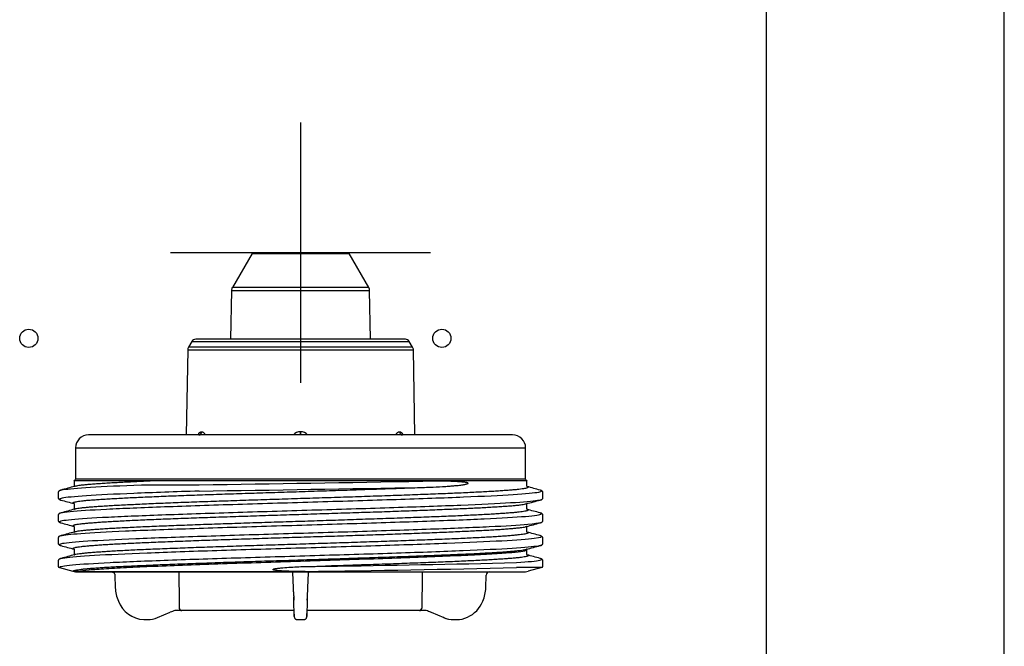
# Model space of a CAD drawing. Units: millimetres. Extents: x -18 to 2180, y -35 to 1977.
# Drawn here: x 2013 to 2164, y 1402 to 1498 of the extents above; entities that cross this region are included whole.
import ezdxf

# ---------------------------------------------------------------- set-up
doc = ezdxf.new("R2010")
doc.units = ezdxf.units.MM
for name, color, linetype in [('Default', 7, 'Continuous'), ('DV11_Default', 7, 'Continuous'), ('DV8_Default', 7, 'Continuous')]:
    doc.layers.add(name, color=color, linetype=linetype)

# ---------------------------------------------------------------- blocks, each defined once
blk = doc.blocks.new('SEANNOT_GROUP18')
at = {"layer": 'Default', "color": 136}
for p, q in [((2056.01, 1482.21), (2056.01, 1442.21)), ((2076.01, 1462.21), (2036.01, 1462.21))]:
    blk.add_line(p, q, dxfattribs=at)
blk = doc.blocks.new('SE7')
at = {"layer": 'DV8_Default', "color": 7}
for p, q in [((2164.15, 1299.91), (2164.2, 1618.19)), ((2127.63, 1306.96), (2127.63, 1610.88))]:
    blk.add_line(p, q, dxfattribs=at)
for centre in [(2014.24, 1449.06), (2077.74, 1449.06)]:
    blk.add_circle(centre, 1.4, dxfattribs=at)
blk = doc.blocks.new('SE10')
at = {"layer": 'DV11_Default', "color": 7}
for p, q in [((2063.3, 1462.21), (2048.73, 1462.21)), ((2048.55, 1462.11), (2045.53, 1456.87)), ((2048.55, 1462.11), (2063.47, 1462.11)), ((2066.5, 1456.87), (2063.47, 1462.11)), ((2045.39, 1456.39), (2045.26, 1448.91)), ((2045.39, 1456.39), (2066.63, 1456.39)), ((2066.5, 1456.87), (2045.53, 1456.87)), ((2066.76, 1448.91), (2066.63, 1456.39)), ((2072.13, 1448.91), (2039.9, 1448.91)), ((2038.66, 1447.27), (2038.43, 1434.21)), ((2038.66, 1447.27), (2073.37, 1447.27)), ((2039.3, 1448.57), (2038.79, 1447.72)), ((2073.24, 1447.72), (2038.79, 1447.72)), ((2039.3, 1448.57), (2072.73, 1448.57)), ((2073.24, 1447.72), (2072.73, 1448.57)), ((2073.6, 1434.21), (2073.37, 1447.27)), ((2088.61, 1434.21), (2023.41, 1434.21)), ((2040.79, 1434.7), (2040.8, 1434.7)), ((2056, 1434.7), (2056.03, 1434.7)), ((2071.22, 1434.7), (2071.24, 1434.7)), ((2021.41, 1432.21), (2090.61, 1432.21)), ((2021.41, 1432.21), (2021.41, 1427.4)), ((2090.61, 1427.4), (2090.61, 1432.21)), ((2090.61, 1427.4), (2021.41, 1427.4)), ((2028.89, 1427.16), (2021.21, 1427.16)), ((2021.21, 1427.16), (2021.21, 1426.41)), ((2080.3, 1427.16), (2028.91, 1427.16)), ((2031.54, 1426.55), (2040.43, 1426.55)), ((2090.81, 1427.16), (2080.31, 1427.16)), ((2090.81, 1426.41), (2090.81, 1427.16)), ((2018.76, 1425.36), (2018.76, 1424.56)), ((2093.26, 1424.56), (2093.26, 1425.36)), ((2021.21, 1423.52), (2021.21, 1422.91)), ((2090.81, 1422.91), (2090.81, 1423.52)), ((2092.84, 1424.19), (2092.86, 1424.2)), ((2018.76, 1421.86), (2018.76, 1421.06)), ((2093.26, 1421.06), (2093.26, 1421.86)), ((2021.21, 1420.02), (2021.21, 1419.41)), ((2090.81, 1419.41), (2090.81, 1420.02)), ((2018.76, 1418.36), (2018.76, 1417.56)), ((2093.26, 1417.56), (2093.26, 1418.36)), ((2021.21, 1416.52), (2021.21, 1415.9)), ((2090.81, 1415.9), (2090.81, 1416.52)), ((2018.76, 1414.86), (2018.76, 1414.06)), ((2018.95, 1413.82), (2021.03, 1413.26)), ((2093.08, 1413.82), (2089.21, 1413.82)), ((2093.08, 1413.82), (2091, 1413.26)), ((2093.26, 1414.06), (2093.26, 1414.86)), ((2021.03, 1413.26), (2021.41, 1413.16)), ((2021.41, 1413.16), (2090.61, 1413.16)), ((2021.73, 1413.21), (2056.73, 1413.21)), ((2027.47, 1412.67), (2027.53, 1410.73)), ((2054.8, 1413.06), (2054.88, 1410.73)), ((2057.15, 1410.73), (2057.22, 1413.03)), ((2084.5, 1410.73), (2084.56, 1412.67)), ((2090.61, 1413.16), (2091, 1413.26)), ((2055.03, 1406.31), (2054.99, 1408.86)), ((2057.04, 1408.86), (2057, 1406.31)), ((2034.01, 1406.13), (2035.96, 1406.95)), ((2034.01, 1406.13), (2035.96, 1406.95)), ((2037.75, 1407.21), (2036.7, 1407.21)), ((2054.13, 1407.21), (2037.75, 1407.21)), ((2055.02, 1407.21), (2054.13, 1407.21)), ((2057.9, 1407.21), (2057.01, 1407.21)), ((2074.28, 1407.21), (2057.9, 1407.21)), ((2075.32, 1407.21), (2074.28, 1407.21)), ((2076.07, 1406.95), (2078.02, 1406.13)), ((2076.07, 1406.95), (2078.02, 1406.13)), ((2032, 1405.82), (2032.48, 1405.82)), ((2055.53, 1405.82), (2056.5, 1405.82)), ((2079.54, 1405.82), (2080.03, 1405.82))]:
    blk.add_line(p, q, dxfattribs=at)
for centre, radius, start, end in [((2048.73, 1462.01), 0.2, 90, 150), ((2063.3, 1462.01), 0.2, 30, 90), ((2046.39, 1456.37), 1, 150, 179), ((2065.63, 1456.37), 1, 1, 30), ((2039.9, 1448.21), 0.7, 90, 149), ((2072.13, 1448.21), 0.7, 31, 90), ((2039.56, 1447.26), 0.9, 149, 179), ((2072.47, 1447.26), 0.9, 1, 31), ((2023.41, 1432.21), 2, 90, 180), ((2055.97, 1433.32), 1.38, 89.0609, 139.8801), ((2056.05, 1433.32), 1.38, 40.1199, 90.9391), ((2088.61, 1432.21), 2, 0, 90), ((2021.16, 1427.4), 0.25, 270, 0), ((2090.86, 1427.4), 0.25, 180, 270), ((2030.17, 1367.57), 59.61, 87.3603, 91.2234), ((1871.08, 12927.6), 11502.3, 270.843626, 271.014771), ((1871.5, 12900.55), 11476.21, 270.843474, 271.015003), ((2082.78, 844.41), 582.76, 90.24258, 90.78631), ((2019.01, 1414.06), 0.25, 179.9999, 255.0033), ((2016.5, 4436.32), 3023.37, 270.76245, 271.37812), ((2024.62, 4045.01), 2631.21, 270.76686, 271.40661), ((2085.06, 1412.66), 0.5, 90.8978, 178.274), ((2033.17, 1410.96), 5.65, 182.3415, 203.8571), ((1815.73, 1424.8), 241.83, 356.2117, 356.6635), ((2078.86, 1410.96), 5.65, 336.1412, 357.6602), ((2032.15, 1410.25), 4.43, 200.7571, 267.0418), ((2079.88, 1410.26), 4.44, 293.6663, 339.1162), ((2038.68, 1400.47), 7.03, 106.3927, 112.6779), ((2073.34, 1400.47), 7.03, 67.3239, 73.6096), ((2032.48, 1409.76), 3.94, 270.0858, 293.1023), ((2079.54, 1409.77), 3.94, 246.9533, 269.955), ((2079.55, 1409.76), 3.94, 246.8977, 269.9142), ((2080.03, 1409.57), 3.75, 270, 295.7409)]:
    blk.add_arc(centre, radius, start, end, dxfattribs=at)
for centre, major_axis, ratio, start_param, end_param in [((2040.35, 1434.71), (0, -0.5), 0.866504, 0, 1.553343), ((2040.37, 1434.71), (0, -0.5), 0.865546, 0, 1.553343), ((2056, 1434.71), (0, -0.5), 0.000957, 0, 1.553343), ((2056.03, 1434.71), (0, -0.5), 0.000957, 4.729842, 6.283185), ((2071.66, 1434.71), (0, -0.5), 0.865546, 4.729842, 6.283185), ((2071.67, 1434.71), (0, -0.5), 0.866504, 4.729842, 6.283185), ((2093.01, 1414.06), (-0.244, 0.056), 0.999813, 2.059528, 3.368586), ((2026.99, 1412.66), (0, -0.5), 0.977254, 2.864461, 3.141593), ((35562.37, 1947.75), (42.29, -59814.74), 0.560508, -1.562255, -1.562164), ((-34749.93, 2000.23), (0.67, -62689.56), 0.587439, 1.561338, 1.561425), ((2056.65, 1410.74), (-0.5, 0.015), 0.016862, 3.099226, 3.189881), ((2035.77, 1407.41), (-0.193, 0.461), 0.464664, 3.141745, 3.220859), ((2037.75, 1407.71), (0, 0.5), 0.820658, 1.58825, 3.141593), ((2074.28, 1407.71), (0, 0.5), 0.820658, 3.141593, 4.694936), ((2076.26, 1407.41), (0.193, 0.461), 0.464702, 3.062308, 3.14148)]:
    blk.add_ellipse(centre, major_axis=major_axis, ratio=ratio, start_param=start_param, end_param=end_param, dxfattribs=at)
for points, knots in [([(2040.27, 1434.21), (2040.28, 1434.24), (2040.31, 1434.31), (2040.35, 1434.39), (2040.4, 1434.46), (2040.45, 1434.53), (2040.5, 1434.58), (2040.55, 1434.63), (2040.61, 1434.66), (2040.66, 1434.69), (2040.72, 1434.7), (2040.77, 1434.7), (2040.79, 1434.7)], [0, 0, 0, 0, 0.105283, 0.207452, 0.307176, 0.405177, 0.50221, 0.599059, 0.696507, 0.795328, 0.89626, 1, 1, 1, 1]), ([(2040.8, 1434.7), (2040.82, 1434.7), (2040.87, 1434.7), (2040.93, 1434.69), (2040.99, 1434.66), (2041.05, 1434.63), (2041.11, 1434.58), (2041.16, 1434.53), (2041.22, 1434.46), (2041.27, 1434.39), (2041.32, 1434.31), (2041.35, 1434.24), (2041.37, 1434.21)], [0, 0, 0, 0, 0.10374, 0.204672, 0.303493, 0.400941, 0.49779, 0.594823, 0.692824, 0.792548, 0.894717, 1, 1, 1, 1]), ([(2070.66, 1434.21), (2070.68, 1434.24), (2070.71, 1434.31), (2070.76, 1434.39), (2070.81, 1434.46), (2070.86, 1434.53), (2070.92, 1434.58), (2070.98, 1434.63), (2071.04, 1434.66), (2071.1, 1434.69), (2071.16, 1434.7), (2071.2, 1434.7), (2071.22, 1434.7)], [0, 0, 0, 0, 0.105283, 0.207452, 0.307176, 0.405177, 0.50221, 0.599059, 0.696507, 0.795328, 0.89626, 1, 1, 1, 1]), ([(2071.24, 1434.7), (2071.26, 1434.7), (2071.3, 1434.7), (2071.36, 1434.69), (2071.42, 1434.66), (2071.48, 1434.63), (2071.53, 1434.58), (2071.58, 1434.53), (2071.63, 1434.46), (2071.68, 1434.39), (2071.72, 1434.31), (2071.75, 1434.24), (2071.76, 1434.21)], [0, 0, 0, 0, 0.10374, 0.204672, 0.303493, 0.400941, 0.49779, 0.594823, 0.692824, 0.792548, 0.894717, 1, 1, 1, 1]), ([(2019.18, 1425.73), (2019.27, 1425.76), (2019.39, 1425.78), (2020.27, 1425.93), (2021.7, 1426.05), (2025.78, 1426.3), (2028.43, 1426.43), (2031.54, 1426.55)], [0, 0, 0, 0, 0.090727, 0.090727, 0.545364, 0.545364, 1, 1, 1, 1]), ([(2021.2, 1423.65), (2021.14, 1423.67), (2021.05, 1423.71), (2021.01, 1423.77), (2021.07, 1423.83), (2021.23, 1423.89), (2021.49, 1423.95), (2021.85, 1424.01), (2022.31, 1424.07), (2022.85, 1424.13), (2023.5, 1424.19), (2024.23, 1424.24), (2025.06, 1424.3), (2025.98, 1424.36), (2026.97, 1424.42), (2028.06, 1424.48), (2029.22, 1424.54), (2030.46, 1424.6), (2031.77, 1424.66), (2033.14, 1424.72), (2034.59, 1424.78), (2036.09, 1424.84), (2037.65, 1424.9), (2039.27, 1424.96), (2040.93, 1425.02), (2042.63, 1425.08), (2044.37, 1425.14), (2046.15, 1425.19), (2047.95, 1425.25), (2049.77, 1425.31), (2051.62, 1425.37), (2053.47, 1425.43), (2055.34, 1425.49), (2057.2, 1425.55), (2059.06, 1425.61), (2060.91, 1425.67), (2062.75, 1425.73), (2064.57, 1425.79), (2066.37, 1425.85), (2068.13, 1425.91), (2069.87, 1425.97), (2071.56, 1426.03), (2073.21, 1426.08), (2074.27, 1426.12), (2074.8, 1426.14)], [0, 0, 0, 0, 0.023018, 0.046847, 0.070676, 0.094504, 0.118333, 0.142162, 0.165991, 0.18982, 0.213649, 0.237477, 0.261306, 0.285135, 0.308964, 0.332793, 0.356622, 0.38045, 0.404279, 0.428108, 0.451937, 0.475766, 0.499595, 0.523423, 0.547252, 0.571081, 0.59491, 0.618739, 0.642567, 0.666396, 0.690225, 0.714054, 0.737883, 0.761712, 0.78554, 0.809369, 0.833198, 0.857027, 0.880856, 0.904685, 0.928513, 0.952342, 0.976171, 1, 1, 1, 1]), ([(2021.21, 1426.41), (2021.21, 1426.39), (2021.21, 1426.35), (2021.2, 1426.31), (2021.19, 1426.29), (2021.19, 1426.28), (2021.19, 1426.28)], [0, 0, 0, 0, 0.205692, 0.455271, 0.748987, 1, 1, 1, 1]), ([(2032.91, 1427.11), (2032.44, 1427.09), (2031.51, 1427.05), (2030.2, 1426.99), (2028.96, 1426.93), (2027.8, 1426.87), (2026.72, 1426.81), (2025.73, 1426.75), (2024.82, 1426.69), (2024.01, 1426.63), (2023.29, 1426.57), (2022.67, 1426.51), (2022.14, 1426.45), (2021.71, 1426.39), (2021.44, 1426.34), (2021.31, 1426.3), (2021.27, 1426.29)], [0, 0, 0, 0, 0.073844, 0.147688, 0.221533, 0.295377, 0.369221, 0.443065, 0.51691, 0.590754, 0.664598, 0.738442, 0.812287, 0.886131, 0.959975, 1, 1, 1, 1]), ([(2090.83, 1426.27), (2090.84, 1426.27), (2090.9, 1426.25), (2090.99, 1426.21), (2091.01, 1426.15), (2090.93, 1426.09), (2090.75, 1426.03), (2090.46, 1425.97), (2090.08, 1425.9), (2089.59, 1425.84), (2089.01, 1425.78), (2088.33, 1425.72), (2087.56, 1425.66), (2086.69, 1425.6), (2085.73, 1425.54), (2084.69, 1425.48), (2083.56, 1425.42), (2082.36, 1425.36), (2081.07, 1425.3), (2079.71, 1425.24), (2078.29, 1425.18), (2076.79, 1425.12), (2075.24, 1425.06), (2073.63, 1425), (2071.97, 1424.94), (2070.26, 1424.88), (2068.51, 1424.82), (2066.73, 1424.76), (2064.91, 1424.7), (2063.07, 1424.64), (2061.21, 1424.58), (2059.33, 1424.52), (2057.44, 1424.46), (2055.55, 1424.4), (2053.66, 1424.34), (2051.77, 1424.28), (2049.9, 1424.22), (2048.04, 1424.16), (2046.21, 1424.1), (2044.41, 1424.04), (2042.64, 1423.98), (2040.91, 1423.92), (2039.23, 1423.86), (2037.59, 1423.8), (2036.01, 1423.74), (2034.49, 1423.68), (2033.03, 1423.62), (2031.64, 1423.56), (2030.31, 1423.49), (2029.07, 1423.43), (2027.9, 1423.37), (2026.81, 1423.31), (2025.81, 1423.25), (2024.9, 1423.19), (2024.08, 1423.13), (2023.35, 1423.07), (2022.72, 1423.01), (2022.18, 1422.95), (2021.75, 1422.89), (2021.45, 1422.84), (2021.32, 1422.81), (2021.27, 1422.8)], [0, 0, 0, 0, 0.00173, 0.019057, 0.036384, 0.053711, 0.071038, 0.088365, 0.105692, 0.123019, 0.140346, 0.157673, 0.175, 0.192327, 0.209654, 0.226981, 0.244308, 0.261636, 0.278963, 0.29629, 0.313617, 0.330944, 0.348271, 0.365598, 0.382925, 0.400252, 0.417579, 0.434906, 0.452233, 0.46956, 0.486887, 0.504215, 0.521542, 0.538869, 0.556196, 0.573523, 0.59085, 0.608177, 0.625504, 0.642831, 0.660158, 0.677485, 0.694812, 0.712139, 0.729467, 0.746794, 0.764121, 0.781448, 0.798775, 0.816102, 0.833429, 0.850756, 0.868083, 0.88541, 0.902737, 0.920064, 0.937391, 0.954719, 0.972046, 0.989373, 1, 1, 1, 1]), ([(2074.8, 1426.14), (2075.17, 1426.16), (2076.21, 1426.19), (2077.45, 1426.25), (2078.52, 1426.31), (2079.16, 1426.36), (2079.72, 1426.41), (2080.21, 1426.46), (2080.62, 1426.51), (2080.97, 1426.56), (2081.25, 1426.6), (2081.47, 1426.65), (2081.63, 1426.7), (2081.71, 1426.73), (2081.79, 1426.77), (2081.74, 1426.84), (2081.68, 1426.85), (2081.58, 1426.88), (2081.43, 1426.91), (2081.24, 1426.93), (2081.01, 1426.96), (2080.72, 1426.99), (2080.39, 1427.01), (2080.01, 1427.03), (2079.58, 1427.06), (2079.1, 1427.07), (2078.56, 1427.09), (2077.52, 1427.11), (2076.26, 1427.12), (2075.17, 1427.11), (2074.78, 1427.11)], [0, 0, 0, 0, 0.07335, 0.201917, 0.252593, 0.298569, 0.339828, 0.376361, 0.40816, 0.435219, 0.45754, 0.475127, 0.487994, 0.496189, 0.499938, 0.502449, 0.507657, 0.51618, 0.528063, 0.543321, 0.561959, 0.583979, 0.609381, 0.638163, 0.670321, 0.705849, 0.74474, 0.786986, 0.925884, 1, 1, 1, 1]), ([(2090.8, 1426.28), (2090.81, 1426.28), (2090.82, 1426.28), (2090.84, 1426.27), (2090.84, 1426.28), (2090.83, 1426.31), (2090.82, 1426.35), (2090.82, 1426.39), (2090.81, 1426.41)], [0, 0, 0, 0, 0.046716, 0.294813, 0.514117, 0.70466, 0.866567, 1, 1, 1, 1]), ([(2019.18, 1425.73), (2019.13, 1425.72), (2019.05, 1425.69), (2018.95, 1425.64), (2018.87, 1425.59), (2018.81, 1425.52), (2018.77, 1425.45), (2018.77, 1425.39), (2018.76, 1425.36)], [0, 0, 0, 0, 0.22427, 0.425642, 0.603943, 0.759098, 0.891094, 1, 1, 1, 1]), ([(2018.76, 1424.56), (2018.77, 1424.53), (2018.77, 1424.48), (2018.81, 1424.4), (2018.87, 1424.34), (2018.95, 1424.28), (2019.05, 1424.23), (2019.12, 1424.21), (2019.17, 1424.2)], [0, 0, 0, 0, 0.110959, 0.245365, 0.403424, 0.585202, 0.790691, 1, 1, 1, 1]), ([(2040.44, 1425.59), (2036.74, 1425.46), (2033.33, 1425.34), (2027.44, 1425.1), (2024.96, 1424.97), (2021.22, 1424.73), (2019.95, 1424.61), (2018.88, 1424.39), (2018.83, 1424.29), (2019.18, 1424.2)], [0, 0, 0, 0, 0.26425, 0.26425, 0.528501, 0.528501, 0.792751, 0.792751, 1, 1, 1, 1]), ([(2019.18, 1422.23), (2019.44, 1422.3), (2019.92, 1422.37), (2021.84, 1422.57), (2023.74, 1422.69), (2028.67, 1422.94), (2031.69, 1423.06), (2038.54, 1423.31), (2042.36, 1423.44), (2050.36, 1423.69), (2054.54, 1423.81), (2062.81, 1424.06), (2066.9, 1424.19), (2074.51, 1424.43), (2078.03, 1424.56), (2084.14, 1424.81), (2086.72, 1424.93), (2090.63, 1425.18), (2091.98, 1425.31), (2093.14, 1425.53), (2093.22, 1425.63), (2092.85, 1425.73)], [0, 0, 0, 0, 0.06025, 0.06025, 0.167075, 0.167075, 0.2739, 0.2739, 0.380725, 0.380725, 0.48755, 0.48755, 0.594375, 0.594375, 0.7012, 0.7012, 0.808025, 0.808025, 0.91485, 0.91485, 1, 1, 1, 1]), ([(2093.26, 1425.36), (2093.26, 1425.39), (2093.26, 1425.45), (2093.22, 1425.52), (2093.16, 1425.59), (2093.08, 1425.64), (2092.97, 1425.69), (2092.9, 1425.72), (2092.85, 1425.73)], [0, 0, 0, 0, 0.109048, 0.241183, 0.396415, 0.574706, 0.775961, 1, 1, 1, 1]), ([(2092.9, 1424.21), (2092.93, 1424.22), (2092.99, 1424.24), (2093.08, 1424.28), (2093.16, 1424.34), (2093.22, 1424.4), (2093.25, 1424.48), (2093.26, 1424.53), (2093.26, 1424.56)], [0, 0, 0, 0, 0.142894, 0.3651213, 0.5620429, 0.7335567, 0.8795693, 1, 1, 1, 1]), ([(2092.85, 1424.2), (2092.75, 1424.17), (2092.62, 1424.14), (2091.72, 1423.99), (2090.31, 1423.87), (2086.31, 1423.63), (2083.71, 1423.5), (2077.62, 1423.26), (2074.13, 1423.14), (2066.61, 1422.89), (2062.58, 1422.77), (2054.45, 1422.52), (2050.33, 1422.4), (2042.46, 1422.15), (2038.7, 1422.03), (2031.93, 1421.79), (2028.93, 1421.66), (2024, 1421.42), (2022.08, 1421.3), (2019.53, 1421.05), (2018.9, 1420.93), (2018.97, 1420.77), (2019.03, 1420.74), (2019.15, 1420.71)], [0, 0, 0, 0, 0.02273, 0.02273, 0.128084, 0.128084, 0.233437, 0.233437, 0.338791, 0.338791, 0.444144, 0.444144, 0.549498, 0.549498, 0.654851, 0.654851, 0.760205, 0.760205, 0.865558, 0.865558, 0.970912, 0.970912, 1, 1, 1, 1]), ([(2021.25, 1420.14), (2021.24, 1420.14), (2021.16, 1420.16), (2021.05, 1420.21), (2021.01, 1420.27), (2021.07, 1420.33), (2021.23, 1420.39), (2021.48, 1420.45), (2021.84, 1420.5), (2022.29, 1420.56), (2022.83, 1420.62), (2023.47, 1420.68), (2024.2, 1420.74), (2025.03, 1420.8), (2025.94, 1420.86), (2026.93, 1420.92), (2028.01, 1420.98), (2029.17, 1421.04), (2030.41, 1421.1), (2031.71, 1421.16), (2033.09, 1421.22), (2034.53, 1421.28), (2036.03, 1421.34), (2037.59, 1421.4), (2039.2, 1421.45), (2040.86, 1421.51), (2042.56, 1421.57), (2044.3, 1421.63), (2046.08, 1421.69), (2047.88, 1421.75), (2049.7, 1421.81), (2051.55, 1421.87), (2053.4, 1421.93), (2055.26, 1421.99), (2057.13, 1422.05), (2058.99, 1422.11), (2060.84, 1422.17), (2062.68, 1422.23), (2064.5, 1422.29), (2066.3, 1422.35), (2068.07, 1422.4), (2069.8, 1422.46), (2071.49, 1422.52), (2073.14, 1422.58), (2074.74, 1422.64), (2076.29, 1422.7), (2077.78, 1422.76), (2079.21, 1422.82), (2080.57, 1422.88), (2081.87, 1422.94), (2083.09, 1423), (2084.23, 1423.06), (2085.29, 1423.12), (2086.27, 1423.18), (2087.17, 1423.24), (2087.97, 1423.29), (2088.69, 1423.35), (2089.31, 1423.41), (2089.84, 1423.47), (2090.27, 1423.53), (2090.57, 1423.59), (2090.71, 1423.62), (2090.75, 1423.63)], [0, 0, 0, 0, 0.003492, 0.020479, 0.037466, 0.054453, 0.07144, 0.088427, 0.105413, 0.1224, 0.139387, 0.156374, 0.173361, 0.190348, 0.207335, 0.224321, 0.241308, 0.258295, 0.275282, 0.292269, 0.309256, 0.326243, 0.343229, 0.360216, 0.377203, 0.39419, 0.411177, 0.428164, 0.445151, 0.462137, 0.479124, 0.496111, 0.513098, 0.530085, 0.547072, 0.564059, 0.581045, 0.598032, 0.615019, 0.632006, 0.648993, 0.66598, 0.682967, 0.699953, 0.71694, 0.733927, 0.750914, 0.767901, 0.784888, 0.801875, 0.818861, 0.835848, 0.852835, 0.869822, 0.886809, 0.903796, 0.920783, 0.93777, 0.954756, 0.971743, 0.98873, 1, 1, 1, 1]), ([(2021.21, 1422.91), (2021.21, 1422.89), (2021.21, 1422.85), (2021.2, 1422.81), (2021.18, 1422.78), (2021.19, 1422.77), (2021.21, 1422.78), (2021.24, 1422.79), (2021.25, 1422.79)], [0, 0, 0, 0, 0.116617, 0.258049, 0.424481, 0.616116, 0.833153, 1, 1, 1, 1]), ([(2021.19, 1423.65), (2021.19, 1423.65), (2021.19, 1423.64), (2021.2, 1423.62), (2021.21, 1423.58), (2021.21, 1423.54), (2021.21, 1423.52)], [0, 0, 0, 0, 0.25152, 0.544993, 0.794348, 1, 1, 1, 1]), ([(2090.81, 1423.52), (2090.82, 1423.54), (2090.82, 1423.58), (2090.83, 1423.62), (2090.84, 1423.64), (2090.84, 1423.65), (2090.82, 1423.65), (2090.79, 1423.64), (2090.77, 1423.64)], [0, 0, 0, 0, 0.115965, 0.256557, 0.422009, 0.611992, 0.826152, 1, 1, 1, 1]), ([(2090.84, 1422.78), (2090.84, 1422.78), (2090.84, 1422.79), (2090.83, 1422.81), (2090.82, 1422.85), (2090.82, 1422.89), (2090.81, 1422.91)], [0, 0, 0, 0, 0.253291, 0.546064, 0.794857, 1, 1, 1, 1]), ([(2019.18, 1422.23), (2019.13, 1422.22), (2019.05, 1422.19), (2018.95, 1422.14), (2018.87, 1422.09), (2018.81, 1422.02), (2018.77, 1421.95), (2018.77, 1421.89), (2018.76, 1421.86)], [0, 0, 0, 0, 0.224466, 0.425625, 0.60368, 0.758745, 0.890855, 1, 1, 1, 1]), ([(2019.18, 1418.73), (2019.61, 1418.85), (2020.64, 1418.96), (2023.92, 1419.2), (2026.26, 1419.33), (2031.96, 1419.58), (2035.32, 1419.7), (2042.69, 1419.95), (2046.69, 1420.07), (2054.9, 1420.32), (2059.1, 1420.45), (2067.23, 1420.7), (2071.16, 1420.82), (2078.32, 1421.07), (2081.54, 1421.2), (2086.92, 1421.44), (2089.07, 1421.57), (2092.07, 1421.82), (2092.91, 1421.94), (2093.12, 1422.12), (2093.05, 1422.17), (2092.87, 1422.22)], [0, 0, 0, 0, 0.099359, 0.099359, 0.206349, 0.206349, 0.313339, 0.313339, 0.42033, 0.42033, 0.52732, 0.52732, 0.63431, 0.63431, 0.7413, 0.7413, 0.84829, 0.84829, 0.95528, 0.95528, 1, 1, 1, 1]), ([(2090.81, 1422.78), (2090.82, 1422.78), (2090.89, 1422.75), (2090.98, 1422.71), (2091.01, 1422.65), (2090.94, 1422.59), (2090.77, 1422.53), (2090.49, 1422.47), (2090.12, 1422.41), (2089.64, 1422.35), (2089.07, 1422.29), (2088.39, 1422.23), (2087.63, 1422.17), (2086.77, 1422.11), (2085.82, 1422.05), (2084.79, 1421.99), (2083.67, 1421.93), (2082.47, 1421.87), (2081.19, 1421.81), (2079.84, 1421.75), (2078.42, 1421.69), (2076.93, 1421.63), (2075.38, 1421.57), (2073.78, 1421.51), (2072.12, 1421.45), (2070.42, 1421.39), (2068.67, 1421.33), (2066.89, 1421.27), (2065.08, 1421.21), (2063.24, 1421.15), (2061.37, 1421.08), (2059.5, 1421.02), (2057.61, 1420.96), (2055.72, 1420.9), (2053.82, 1420.84), (2051.94, 1420.78), (2050.07, 1420.72), (2048.21, 1420.66), (2046.38, 1420.6), (2044.57, 1420.54), (2042.8, 1420.48), (2041.07, 1420.42), (2039.38, 1420.36), (2037.74, 1420.3), (2036.15, 1420.24), (2034.62, 1420.18), (2033.16, 1420.12), (2031.76, 1420.06), (2030.43, 1420), (2029.17, 1419.94), (2028, 1419.88), (2026.91, 1419.82), (2025.9, 1419.76), (2024.98, 1419.7), (2024.15, 1419.64), (2023.41, 1419.58), (2022.77, 1419.52), (2022.23, 1419.46), (2021.78, 1419.4), (2021.47, 1419.34), (2021.32, 1419.31), (2021.27, 1419.3)], [0, 0, 0, 0, 0.002382, 0.01967, 0.036958, 0.054247, 0.071535, 0.088824, 0.106112, 0.123401, 0.140689, 0.157977, 0.175266, 0.192554, 0.209843, 0.227131, 0.24442, 0.261708, 0.278996, 0.296285, 0.313573, 0.330862, 0.34815, 0.365438, 0.382727, 0.400015, 0.417304, 0.434592, 0.451881, 0.469169, 0.486457, 0.503746, 0.521034, 0.538323, 0.555611, 0.5729, 0.590188, 0.607476, 0.624765, 0.642053, 0.659342, 0.67663, 0.693919, 0.711207, 0.728495, 0.745784, 0.763072, 0.780361, 0.797649, 0.814938, 0.832226, 0.849514, 0.866803, 0.884091, 0.90138, 0.918668, 0.935957, 0.953245, 0.970533, 0.987822, 1, 1, 1, 1]), ([(2093.26, 1421.86), (2093.26, 1421.89), (2093.26, 1421.95), (2093.22, 1422.02), (2093.16, 1422.09), (2093.08, 1422.14), (2092.98, 1422.19), (2092.9, 1422.22), (2092.85, 1422.23)], [0, 0, 0, 0, 0.109231, 0.241419, 0.396537, 0.5746, 0.775695, 1, 1, 1, 1]), ([(2018.76, 1421.06), (2018.77, 1421.03), (2018.77, 1420.98), (2018.81, 1420.9), (2018.87, 1420.84), (2018.95, 1420.78), (2019.05, 1420.73), (2019.13, 1420.71), (2019.18, 1420.7)], [0, 0, 0, 0, 0.109442, 0.241864, 0.397189, 0.575328, 0.77625, 1, 1, 1, 1]), ([(2092.88, 1420.7), (2092.58, 1420.62), (2091.92, 1420.53), (2089.56, 1420.32), (2087.56, 1420.19), (2082.48, 1419.95), (2079.41, 1419.83), (2072.54, 1419.58), (2068.74, 1419.46), (2060.81, 1419.21), (2056.69, 1419.09), (2048.57, 1418.85), (2044.57, 1418.72), (2037.13, 1418.48), (2033.68, 1418.36), (2027.73, 1418.11), (2025.21, 1417.99), (2021.38, 1417.74), (2020.06, 1417.62), (2018.89, 1417.4), (2018.81, 1417.3), (2019.18, 1417.2)], [0, 0, 0, 0, 0.075763, 0.075763, 0.180544, 0.180544, 0.285325, 0.285325, 0.390106, 0.390106, 0.494887, 0.494887, 0.599668, 0.599668, 0.704448, 0.704448, 0.809229, 0.809229, 0.91401, 0.91401, 1, 1, 1, 1]), ([(2021.22, 1416.65), (2021.22, 1416.65), (2021.15, 1416.67), (2021.06, 1416.71), (2021.01, 1416.77), (2021.07, 1416.82), (2021.22, 1416.88), (2021.47, 1416.94), (2021.82, 1417), (2022.27, 1417.06), (2022.81, 1417.12), (2023.45, 1417.18), (2024.17, 1417.24), (2024.99, 1417.3), (2025.9, 1417.36), (2026.89, 1417.42), (2027.97, 1417.48), (2029.12, 1417.54), (2030.36, 1417.6), (2031.66, 1417.66), (2033.03, 1417.71), (2034.47, 1417.77), (2035.97, 1417.83), (2037.53, 1417.89), (2039.14, 1417.95), (2040.8, 1418.01), (2042.5, 1418.07), (2044.23, 1418.13), (2046.01, 1418.19), (2047.81, 1418.25), (2049.63, 1418.31), (2051.47, 1418.37), (2053.33, 1418.43), (2055.19, 1418.49), (2057.06, 1418.55), (2058.92, 1418.61), (2060.77, 1418.66), (2062.61, 1418.72), (2064.43, 1418.78), (2066.23, 1418.84), (2068, 1418.9), (2069.73, 1418.96), (2071.43, 1419.02), (2073.08, 1419.08), (2074.68, 1419.14), (2076.23, 1419.2), (2077.73, 1419.26), (2079.16, 1419.32), (2080.52, 1419.38), (2081.82, 1419.44), (2083.04, 1419.5), (2084.19, 1419.56), (2085.25, 1419.61), (2086.24, 1419.67), (2087.13, 1419.73), (2087.94, 1419.79), (2088.66, 1419.85), (2089.29, 1419.91), (2089.82, 1419.97), (2090.25, 1420.03), (2090.56, 1420.08), (2090.7, 1420.12), (2090.75, 1420.13)], [0, 0, 0, 0, 0.000027, 0.017062, 0.034097, 0.051132, 0.068167, 0.085202, 0.102236, 0.119271, 0.136306, 0.153341, 0.170376, 0.187411, 0.204446, 0.221481, 0.238516, 0.25555, 0.272585, 0.28962, 0.306655, 0.32369, 0.340725, 0.35776, 0.374795, 0.391829, 0.408864, 0.425899, 0.442934, 0.459969, 0.477004, 0.494039, 0.511074, 0.528109, 0.545143, 0.562178, 0.579213, 0.596248, 0.613283, 0.630318, 0.647353, 0.664388, 0.681422, 0.698457, 0.715492, 0.732527, 0.749562, 0.766597, 0.783632, 0.800667, 0.817702, 0.834736, 0.851771, 0.868806, 0.885841, 0.902876, 0.919911, 0.936946, 0.953981, 0.971015, 0.98805, 1, 1, 1, 1]), ([(2092.85, 1420.69), (2092.9, 1420.71), (2092.98, 1420.73), (2093.08, 1420.78), (2093.16, 1420.84), (2093.22, 1420.9), (2093.26, 1420.98), (2093.26, 1421.03), (2093.26, 1421.06)], [0, 0, 0, 0, 0.223208, 0.423938, 0.602131, 0.757674, 0.890414, 1, 1, 1, 1]), ([(2019.18, 1418.73), (2019.12, 1418.71), (2019.02, 1418.68), (2018.9, 1418.62), (2018.83, 1418.55), (2018.8, 1418.49), (2018.78, 1418.45), (2018.77, 1418.41), (2018.76, 1418.38), (2018.76, 1418.36)], [0, 0, 0, 0, 0.26431, 0.490085, 0.676914, 0.791189, 0.883162, 0.952766, 1, 1, 1, 1]), ([(2019.18, 1415.23), (2019.32, 1415.27), (2019.51, 1415.3), (2020.63, 1415.46), (2022.17, 1415.59), (2026.47, 1415.84), (2029.22, 1415.96), (2035.62, 1416.21), (2039.26, 1416.34), (2047.03, 1416.59), (2051.16, 1416.71), (2059.45, 1416.96), (2063.61, 1417.08), (2071.49, 1417.33), (2075.21, 1417.46), (2081.8, 1417.71), (2084.66, 1417.83), (2089.23, 1418.08), (2090.93, 1418.21), (2092.96, 1418.45), (2093.3, 1418.58), (2092.92, 1418.71), (2092.91, 1418.71), (2092.89, 1418.72)], [0, 0, 0, 0, 0.031348, 0.031348, 0.138509, 0.138509, 0.24567, 0.24567, 0.35283, 0.35283, 0.459991, 0.459991, 0.567151, 0.567151, 0.674312, 0.674312, 0.781472, 0.781472, 0.888633, 0.888633, 0.995793, 0.995793, 1, 1, 1, 1]), ([(2021.21, 1419.41), (2021.21, 1419.39), (2021.21, 1419.35), (2021.2, 1419.31), (2021.18, 1419.28), (2021.19, 1419.27), (2021.21, 1419.28), (2021.24, 1419.29), (2021.26, 1419.29)], [0, 0, 0, 0, 0.11356, 0.251044, 0.412516, 0.598063, 0.807814, 1, 1, 1, 1]), ([(2090.83, 1419.27), (2090.89, 1419.26), (2090.98, 1419.22), (2091.02, 1419.16), (2090.95, 1419.1), (2090.79, 1419.04), (2090.52, 1418.98), (2090.15, 1418.92), (2089.69, 1418.86), (2089.12, 1418.8), (2088.46, 1418.73), (2087.7, 1418.67), (2086.85, 1418.61), (2085.91, 1418.55), (2084.88, 1418.49), (2083.77, 1418.43), (2082.58, 1418.37), (2081.31, 1418.31), (2079.96, 1418.25), (2078.55, 1418.19), (2077.07, 1418.13), (2075.52, 1418.07), (2073.93, 1418.01), (2072.27, 1417.95), (2070.57, 1417.89), (2068.83, 1417.83), (2067.05, 1417.77), (2065.24, 1417.71), (2063.4, 1417.65), (2061.54, 1417.59), (2059.67, 1417.53), (2057.78, 1417.47), (2055.89, 1417.41), (2053.99, 1417.35), (2052.11, 1417.29), (2050.23, 1417.23), (2048.38, 1417.17), (2046.54, 1417.11), (2044.73, 1417.05), (2042.96, 1416.99), (2041.22, 1416.93), (2039.53, 1416.87), (2037.88, 1416.81), (2036.29, 1416.75), (2034.76, 1416.69), (2033.29, 1416.63), (2031.88, 1416.57), (2030.55, 1416.51), (2029.28, 1416.45), (2028.1, 1416.39), (2027, 1416.32), (2025.99, 1416.26), (2025.06, 1416.2), (2024.22, 1416.14), (2023.47, 1416.08), (2022.82, 1416.02), (2022.27, 1415.96), (2021.82, 1415.9), (2021.49, 1415.85), (2021.33, 1415.81), (2021.27, 1415.8)], [0, 0, 0, 0, 0.016495, 0.033813, 0.051131, 0.068449, 0.085767, 0.103085, 0.120403, 0.137721, 0.155039, 0.172357, 0.189675, 0.206993, 0.224311, 0.241629, 0.258947, 0.276265, 0.293583, 0.3109, 0.328218, 0.345536, 0.362854, 0.380172, 0.39749, 0.414808, 0.432126, 0.449444, 0.466762, 0.48408, 0.501398, 0.518716, 0.536034, 0.553352, 0.57067, 0.587987, 0.605305, 0.622623, 0.639941, 0.657259, 0.674577, 0.691895, 0.709213, 0.726531, 0.743849, 0.761167, 0.778485, 0.795803, 0.813121, 0.830439, 0.847757, 0.865074, 0.882392, 0.89971, 0.917028, 0.934346, 0.951664, 0.968982, 0.9863, 1, 1, 1, 1]), ([(2090.81, 1419.28), (2090.81, 1419.28), (2090.83, 1419.28), (2090.84, 1419.27), (2090.84, 1419.28), (2090.83, 1419.31), (2090.82, 1419.35), (2090.82, 1419.39), (2090.81, 1419.41)], [0, 0, 0, 0, 0.047638, 0.294923, 0.513673, 0.704039, 0.866123, 1, 1, 1, 1]), ([(2093.26, 1418.36), (2093.26, 1418.38), (2093.26, 1418.41), (2093.25, 1418.45), (2093.23, 1418.49), (2093.19, 1418.55), (2093.13, 1418.61), (2093.01, 1418.68), (2092.91, 1418.71), (2092.85, 1418.73)], [0, 0, 0, 0, 0.047318, 0.116931, 0.208845, 0.323008, 0.50966, 0.735351, 1, 1, 1, 1]), ([(2018.76, 1417.56), (2018.77, 1417.53), (2018.77, 1417.48), (2018.81, 1417.4), (2018.87, 1417.34), (2018.95, 1417.28), (2019.05, 1417.23), (2019.13, 1417.21), (2019.18, 1417.2)], [0, 0, 0, 0, 0.109469, 0.241896, 0.397197, 0.575305, 0.776216, 1, 1, 1, 1]), ([(2092.85, 1417.2), (2092.77, 1417.17), (2092.66, 1417.15), (2091.84, 1417.01), (2090.48, 1416.88), (2086.56, 1416.64), (2084.01, 1416.52), (2077.98, 1416.27), (2074.51, 1416.15), (2067.03, 1415.9), (2063.02, 1415.78), (2054.89, 1415.54), (2050.78, 1415.41), (2042.87, 1415.17), (2039.09, 1415.05), (2032.27, 1414.8), (2029.24, 1414.68), (2024.24, 1414.43), (2022.27, 1414.31), (2019.63, 1414.07), (2018.95, 1413.94), (2018.95, 1413.82)], [0, 0, 0, 0, 0.019536, 0.019536, 0.128476, 0.128476, 0.237417, 0.237417, 0.346357, 0.346357, 0.455298, 0.455298, 0.564238, 0.564238, 0.673179, 0.673179, 0.782119, 0.782119, 0.89106, 0.89106, 1, 1, 1, 1]), ([(2092.85, 1417.2), (2092.9, 1417.21), (2092.98, 1417.23), (2093.08, 1417.28), (2093.17, 1417.34), (2093.22, 1417.4), (2093.26, 1417.48), (2093.26, 1417.53), (2093.27, 1417.56)], [0, 0, 0, 0, 0.224658, 0.42593, 0.604021, 0.759045, 0.891041, 1, 1, 1, 1]), ([(2021.03, 1413.26), (2021.04, 1413.28), (2021.06, 1413.32), (2021.21, 1413.38), (2021.46, 1413.44), (2021.8, 1413.5), (2022.25, 1413.56), (2022.79, 1413.62), (2023.42, 1413.68), (2024.14, 1413.74), (2024.96, 1413.8), (2025.86, 1413.86), (2026.85, 1413.92), (2027.93, 1413.98), (2029.08, 1414.03), (2030.31, 1414.09), (2031.61, 1414.15), (2032.98, 1414.21), (2034.42, 1414.27), (2035.91, 1414.33), (2037.47, 1414.39), (2039.08, 1414.45), (2040.73, 1414.51), (2042.43, 1414.57), (2044.17, 1414.63), (2045.94, 1414.69), (2047.74, 1414.75), (2049.56, 1414.81), (2051.4, 1414.87), (2053.26, 1414.92), (2055.12, 1414.98), (2056.98, 1415.04), (2058.84, 1415.1), (2060.7, 1415.16), (2062.54, 1415.22), (2064.36, 1415.28), (2066.16, 1415.34), (2067.93, 1415.4), (2069.67, 1415.46), (2071.36, 1415.52), (2073.02, 1415.58), (2074.62, 1415.64), (2076.17, 1415.7), (2077.67, 1415.76), (2079.1, 1415.82), (2080.47, 1415.87), (2081.77, 1415.93), (2083, 1415.99), (2084.14, 1416.05), (2085.21, 1416.11), (2086.2, 1416.17), (2087.1, 1416.23), (2087.91, 1416.29), (2088.64, 1416.35), (2089.27, 1416.41), (2089.8, 1416.47), (2090.24, 1416.53), (2090.55, 1416.58), (2090.7, 1416.62), (2090.75, 1416.63)], [0, 0, 0, 0, 0.017624, 0.035249, 0.052873, 0.070498, 0.088122, 0.105746, 0.123371, 0.140995, 0.15862, 0.176244, 0.193868, 0.211493, 0.229117, 0.246741, 0.264366, 0.28199, 0.299615, 0.317239, 0.334863, 0.352488, 0.370112, 0.387737, 0.405361, 0.422985, 0.44061, 0.458234, 0.475858, 0.493483, 0.511107, 0.528732, 0.546356, 0.56398, 0.581605, 0.599229, 0.616853, 0.634478, 0.652102, 0.669727, 0.687351, 0.704975, 0.7226, 0.740224, 0.757849, 0.775473, 0.793097, 0.810722, 0.828346, 0.84597, 0.863595, 0.881219, 0.898844, 0.916468, 0.934092, 0.951717, 0.969341, 0.986965, 1, 1, 1, 1]), ([(2021.19, 1416.65), (2021.19, 1416.64), (2021.19, 1416.64), (2021.2, 1416.61), (2021.21, 1416.57), (2021.21, 1416.54), (2021.21, 1416.52)], [0, 0, 0, 0, 0.279836, 0.570297, 0.810244, 1, 1, 1, 1]), ([(2021.21, 1415.9), (2021.21, 1415.89), (2021.21, 1415.85), (2021.2, 1415.81), (2021.18, 1415.79), (2021.19, 1415.77), (2021.21, 1415.78), (2021.24, 1415.79), (2021.26, 1415.79)], [0, 0, 0, 0, 0.115665, 0.255917, 0.420533, 0.609536, 0.822964, 1, 1, 1, 1]), ([(2090.81, 1416.52), (2090.81, 1416.47), (2090.54, 1416.35), (2089.19, 1416.16), (2086.75, 1415.97), (2083.36, 1415.77), (2079.14, 1415.58), (2074.21, 1415.38), (2068.72, 1415.19), (2062.84, 1414.99), (2056.75, 1414.79), (2050.64, 1414.6), (2044.69, 1414.4), (2039.09, 1414.21), (2034.01, 1414.01), (2029.61, 1413.82), (2026.01, 1413.62), (2023.34, 1413.43), (2022.16, 1413.29), (2021.76, 1413.22), (2021.73, 1413.21)], [0, 0, 0, 0, 0.04956, 0.108604, 0.167648, 0.226692, 0.285735, 0.344779, 0.403823, 0.462867, 0.52191, 0.580954, 0.639998, 0.699042, 0.758085, 0.817129, 0.876173, 0.935217, 0.99426, 1, 1, 1, 1]), ([(2090.8, 1415.78), (2090.87, 1415.76), (2090.97, 1415.72), (2091.02, 1415.66), (2090.96, 1415.6), (2090.81, 1415.54), (2090.55, 1415.48), (2090.19, 1415.42), (2089.73, 1415.36), (2089.18, 1415.3), (2088.52, 1415.24), (2087.77, 1415.18), (2086.93, 1415.12), (2086, 1415.06), (2084.98, 1415), (2083.87, 1414.94), (2082.69, 1414.88), (2081.42, 1414.82), (2080.09, 1414.76), (2078.68, 1414.7), (2077.2, 1414.64), (2075.67, 1414.58), (2074.07, 1414.52), (2072.42, 1414.46), (2070.73, 1414.4), (2068.99, 1414.34), (2067.21, 1414.28), (2065.41, 1414.22), (2063.57, 1414.16), (2061.71, 1414.1), (2060.46, 1414.06), (2059.83, 1414.04)], [0, 0, 0, 0, 0.033553, 0.068069, 0.102585, 0.137101, 0.171617, 0.206133, 0.240649, 0.275164, 0.30968, 0.344197, 0.378712, 0.413228, 0.447744, 0.48226, 0.516776, 0.551292, 0.585808, 0.620324, 0.65484, 0.689356, 0.723872, 0.758388, 0.792904, 0.82742, 0.861936, 0.896452, 0.930968, 0.965484, 1, 1, 1, 1]), ([(2090.81, 1416.52), (2090.82, 1416.54), (2090.82, 1416.57), (2090.83, 1416.61), (2090.84, 1416.64), (2090.84, 1416.65), (2090.82, 1416.65), (2090.79, 1416.64), (2090.77, 1416.63)], [0, 0, 0, 0, 0.1062, 0.240375, 0.402703, 0.593428, 0.812871, 1, 1, 1, 1]), ([(2090.84, 1415.78), (2090.84, 1415.78), (2090.84, 1415.79), (2090.83, 1415.81), (2090.82, 1415.85), (2090.82, 1415.89), (2090.81, 1415.9)], [0, 0, 0, 0, 0.250882, 0.544112, 0.79395, 1, 1, 1, 1]), ([(2019.19, 1415.23), (2019.14, 1415.22), (2019.06, 1415.19), (2018.95, 1415.14), (2018.87, 1415.09), (2018.81, 1415.02), (2018.78, 1414.95), (2018.77, 1414.89), (2018.77, 1414.86)], [0, 0, 0, 0, 0.224513, 0.425999, 0.604364, 0.759531, 0.89143, 1, 1, 1, 1]), ([(2056.73, 1413.21), (2056.27, 1413.21), (2055.43, 1413.22), (2054.37, 1413.24), (2053.57, 1413.27), (2053.04, 1413.3), (2052.63, 1413.34), (2052.34, 1413.37), (2052.12, 1413.4), (2051.94, 1413.43), (2051.84, 1413.46), (2051.76, 1413.49), (2051.78, 1413.56), (2051.86, 1413.59), (2051.98, 1413.63), (2052.15, 1413.66), (2052.38, 1413.7), (2052.67, 1413.74), (2053.29, 1413.81), (2054.21, 1413.88), (2055.45, 1413.94), (2056.28, 1413.97), (2056.72, 1413.99)], [0, 0, 0, 0, 0.137467, 0.251437, 0.316762, 0.377102, 0.41188, 0.440771, 0.463798, 0.481006, 0.492505, 0.498725, 0.502657, 0.510104, 0.522651, 0.540558, 0.563903, 0.592722, 0.627033, 0.751332, 0.869639, 1, 1, 1, 1]), ([(2056.72, 1413.99), (2056.89, 1413.99), (2057.24, 1413.99), (2057.76, 1414), (2058.28, 1414.01), (2058.8, 1414.02), (2059.31, 1414.03), (2059.66, 1414.03), (2059.83, 1414.04)], [0, 0, 0, 0, 0.166785, 0.333477, 0.500111, 0.66672, 0.833338, 1, 1, 1, 1]), ([(2089.21, 1414.59), (2091.05, 1414.72), (2092.27, 1414.84), (2093.14, 1415.05), (2093.17, 1415.13), (2092.89, 1415.22)], [0, 0, 0, 0, 0.596436, 0.596436, 1, 1, 1, 1]), ([(2093.26, 1414.86), (2093.26, 1414.89), (2093.25, 1414.95), (2093.22, 1415.02), (2093.16, 1415.09), (2093.08, 1415.14), (2092.97, 1415.19), (2092.89, 1415.22), (2092.84, 1415.23)], [0, 0, 0, 0, 0.108576, 0.240477, 0.395644, 0.574006, 0.775488, 1, 1, 1, 1]), ([(2021.73, 1413.21), (2021.65, 1413.21), (2021.48, 1413.21), (2021.34, 1413.22), (2021.25, 1413.22), (2021.2, 1413.23), (2021.15, 1413.23), (2021.13, 1413.24), (2021.09, 1413.25), (2021.08, 1413.25), (2021.04, 1413.26), (2021.03, 1413.26)], [0, 0, 0, 0, 0.26143, 0.500127, 0.631666, 0.74311, 0.834459, 0.905713, 0.956893, 0.988089, 1, 1, 1, 1]), ([(2027.07, 1413.16), (2027.07, 1413.16), (2027.08, 1413.15), (2027.11, 1413.14), (2027.16, 1413.12), (2027.2, 1413.11), (2027.24, 1413.08), (2027.31, 1413.03), (2027.39, 1412.95), (2027.45, 1412.82), (2027.46, 1412.73), (2027.47, 1412.67)], [0, 0, 0, 0, 0.126098, 0.260089, 0.322287, 0.38362, 0.447037, 0.515435, 0.668725, 0.835665, 1, 1, 1, 1]), ([(2054.7, 1413.15), (2054.7, 1413.15), (2054.7, 1413.14), (2054.77, 1413.09), (2054.8, 1413.04), (2054.8, 1413.04), (2054.8, 1413.04)], [0, 0, 0, 0, 0.058449, 0.523741, 0.926925, 1, 1, 1, 1]), ([(2057.22, 1413.03), (2057.22, 1413.03), (2057.22, 1413.03), (2057.23, 1413.05), (2057.27, 1413.1), (2057.32, 1413.14), (2057.32, 1413.15), (2057.32, 1413.15)], [0, 0, 0, 0, 0.075001, 0.247736, 0.614849, 0.805972, 1, 1, 1, 1]), ([(2054.88, 1410.73), (2054.89, 1410.48), (2054.9, 1410.08), (2054.96, 1409.42), (2054.98, 1409.04), (2054.99, 1408.82)], [0, 0, 0, 0, 0.344613, 0.677753, 1, 1, 1, 1]), ([(2054.99, 1408.86), (2054.98, 1408.93), (2054.98, 1409.08), (2054.97, 1409.23), (2054.97, 1409.31), (2054.97, 1409.32)], [0, 0, 0, 0, 0.470196, 0.948174, 1, 1, 1, 1]), ([(2057.05, 1409.17), (2057.05, 1409.14), (2057.05, 1409.04), (2057.04, 1408.93), (2057.04, 1408.86)], [0, 0, 0, 0, 0.2936894, 1, 1, 1, 1]), ([(2055.03, 1406.64), (2055.03, 1406.63), (2055.03, 1406.5), (2055.04, 1406.34), (2055.06, 1406.18), (2055.09, 1406.09), (2055.12, 1406.03), (2055.17, 1405.98), (2055.21, 1405.95), (2055.23, 1405.93), (2055.25, 1405.92), (2055.26, 1405.91), (2055.29, 1405.9), (2055.33, 1405.87), (2055.43, 1405.83), (2055.48, 1405.83), (2055.53, 1405.83)], [0, 0, 0, 0, 0.027747, 0.287719, 0.507723, 0.638407, 0.733297, 0.793373, 0.813394, 0.821717, 0.829328, 0.836592, 0.843859, 0.859433, 0.898094, 1, 1, 1, 1]), ([(2056.5, 1405.82), (2056.52, 1405.82), (2056.56, 1405.83), (2056.62, 1405.84), (2056.66, 1405.85), (2056.7, 1405.87), (2056.73, 1405.88), (2056.78, 1405.91), (2056.84, 1405.95), (2056.89, 1406.02), (2056.93, 1406.1), (2056.97, 1406.23), (2056.99, 1406.42), (2057, 1406.62), (2057, 1406.75), (2057, 1406.78)], [0, 0, 0, 0, 0.031368, 0.059955, 0.073434, 0.087626, 0.104273, 0.125164, 0.184461, 0.268478, 0.375798, 0.504542, 0.70644, 0.939761, 1, 1, 1, 1])]:
    blk.add_open_spline(points, degree=3, knots=knots, dxfattribs=at)
for points in [[(2021.28, 1426.3), (2020.58, 1426.11), (2019.87, 1425.92), (2019.16, 1425.73)], [(2092.87, 1425.73), (2092.19, 1425.91), (2091.51, 1426.09), (2090.83, 1426.28)], [(2019.17, 1424.2), (2019.84, 1424.02), (2020.52, 1423.83), (2021.2, 1423.65)], [(2090.74, 1423.63), (2091.45, 1423.82), (2092.16, 1424.01), (2092.86, 1424.2)], [(2019.16, 1422.22), (2019.16, 1422.23), (2019.17, 1422.23), (2019.18, 1422.23)], [(2021.29, 1422.8), (2020.58, 1422.61), (2019.88, 1422.42), (2019.19, 1422.23)], [(2092.84, 1422.23), (2092.17, 1422.41), (2091.5, 1422.59), (2090.83, 1422.78)], [(2092.87, 1422.22), (2092.86, 1422.23), (2092.86, 1422.23), (2092.85, 1422.23)], [(2019.15, 1420.71), (2019.16, 1420.7), (2019.17, 1420.7), (2019.18, 1420.7)], [(2019.17, 1420.7), (2019.86, 1420.51), (2020.55, 1420.33), (2021.24, 1420.14)], [(2021.24, 1420.12), (2021.22, 1420.11), (2021.21, 1420.07), (2021.21, 1420.02)], [(2090.74, 1420.13), (2091.45, 1420.32), (2092.15, 1420.51), (2092.86, 1420.7)], [(2090.79, 1420.12), (2090.78, 1420.13), (2090.77, 1420.13), (2090.76, 1420.13)], [(2090.81, 1420.02), (2090.82, 1420.06), (2090.81, 1420.09), (2090.81, 1420.11)], [(2090.81, 1420.02), (2090.81, 1420.02), (2090.81, 1420.01), (2090.81, 1420.01)], [(2019.14, 1418.72), (2019.15, 1418.72), (2019.17, 1418.73), (2019.18, 1418.73)], [(2021.28, 1419.3), (2020.58, 1419.11), (2019.88, 1418.92), (2019.2, 1418.74)], [(2092.83, 1418.74), (2092.17, 1418.91), (2091.5, 1419.09), (2090.83, 1419.28)], [(2092.89, 1418.72), (2092.88, 1418.72), (2092.86, 1418.73), (2092.85, 1418.73)], [(2019.17, 1417.2), (2019.85, 1417.02), (2020.52, 1416.83), (2021.2, 1416.65)], [(2090.74, 1416.63), (2091.45, 1416.82), (2092.15, 1417.01), (2092.86, 1417.2)], [(2092.89, 1417.21), (2092.88, 1417.2), (2092.86, 1417.2), (2092.85, 1417.2)], [(2021.29, 1415.8), (2020.58, 1415.61), (2019.88, 1415.42), (2019.2, 1415.24)], [(2092.83, 1415.24), (2092.17, 1415.41), (2091.5, 1415.59), (2090.83, 1415.78)], [(2019.14, 1415.22), (2019.15, 1415.22), (2019.17, 1415.23), (2019.18, 1415.23)], [(2092.89, 1415.22), (2092.87, 1415.22), (2092.86, 1415.23), (2092.85, 1415.23)], [(2031.92, 1405.82), (2031.95, 1405.82), (2031.98, 1405.82), (2032.01, 1405.82)], [(2034.03, 1406.14), (2034.02, 1406.14), (2034.02, 1406.13), (2034.01, 1406.13)], [(2078.02, 1406.13), (2078.01, 1406.13), (2078.01, 1406.14), (2078, 1406.14)]]:
    blk.add_open_spline(points, degree=3, dxfattribs=at)

msp = doc.modelspace()

# ---------------------------------------------------------------- block references
at = {"layer": 'Default'}
for name in ['SE7', 'SEANNOT_GROUP18', 'SE10']:
    msp.add_blockref(name, (0, 0), dxfattribs=at)

doc.saveas('drawing.dxf')
